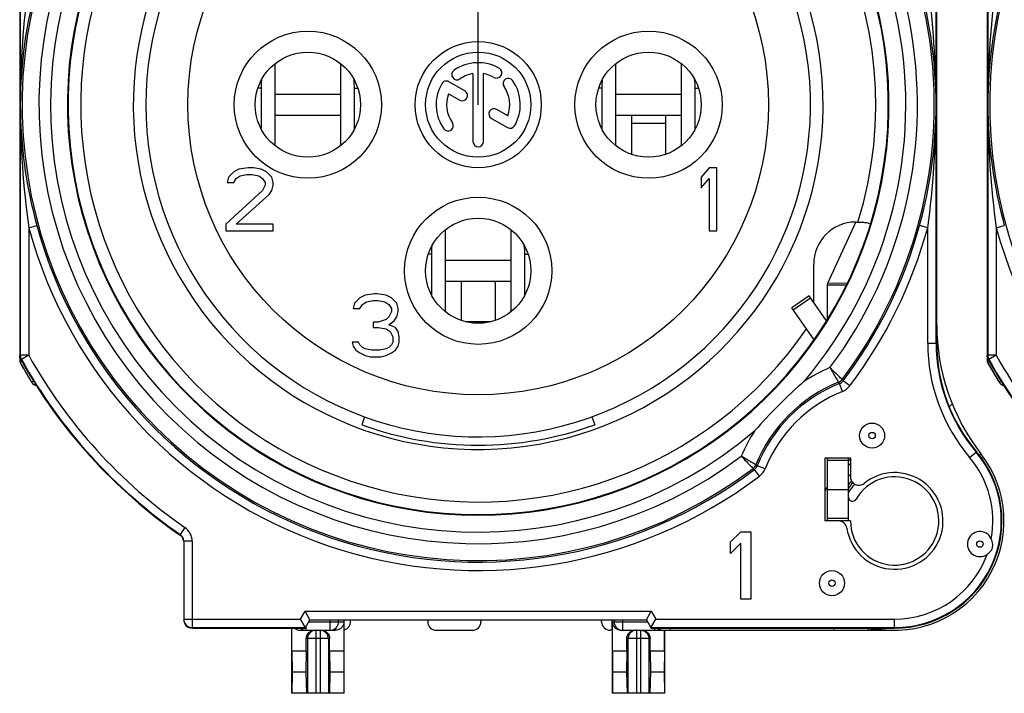
# Model space of a CAD drawing. Units: millimetres. Extents: x 0 to 420, y 0 to 297.
# Drawn here: x 319 to 343, y 68 to 84 of the extents above; entities that cross this region are included whole.
import ezdxf

# ---------------------------------------------------------------- set-up
doc = ezdxf.new("R2010")
doc.units = ezdxf.units.MM
doc.header["$LTSCALE"] = 23.1
doc.layers.get('0').update_dxf_attribs({"linetype": 'CONTINUOUS'})
for name, color, linetype in [('AUSFORMSCHRAEGEN', 7, 'CONTINUOUS'), ('BEZUGSACHSEN', 7, 'CONTINUOUS'), ('FASEN', 7, 'CONTINUOUS'), ('RUNDUNGEN', 7, 'CONTINUOUS')]:
    doc.layers.add(name, color=color, linetype=linetype)

msp = doc.modelspace()

# ---------------------------------------------------------------- linework, layer by layer
at = {"color": 2, "linetype": 'CONTINUOUS'}
msp.add_line((330.1472, 81.6013), (330.1472, 109.4491), dxfattribs=at)
at = {"color": 7, "linetype": 'CONTINUOUS'}
for p, q in [((325.3223, 80.6242), (325.3223, 82.5785)), ((326.8716, 82.5805), (326.8716, 80.6222)), ((333.4223, 80.6227), (333.4223, 82.5799)), ((334.9716, 82.5821), (334.9716, 80.6205)), ((324.9848, 81.9944), (324.9848, 81.0444)), ((327.2062, 81.0444), (327.2062, 81.9944)), ((333.0848, 81.9944), (333.0848, 81.0444)), ((335.3062, 81.0444), (335.3062, 81.9944)), ((325.3223, 81.3513), (326.8716, 81.3513)), ((333.4223, 81.3513), (334.9716, 81.3513)), ((333.7982, 80.4199), (333.7982, 81.3319)), ((334.5982, 81.3319), (334.5982, 80.4199)), ((324.4607, 80.0694), (324.3357, 80.0056)), ((324.6795, 80.1013), (324.4607, 80.0694)), ((324.8045, 80.1013), (324.6795, 80.1013)), ((324.992, 80.0694), (324.8045, 80.1013)), ((325.117, 80.0056), (324.992, 80.0694)), ((335.6357, 80.1013), (335.4482, 79.8779)), ((335.8232, 80.1013), (335.6357, 80.1013)), ((335.8232, 78.6013), (335.8232, 80.1013)), ((324.2107, 79.8779), (324.1795, 79.7502)), ((324.3357, 80.0056), (324.2107, 79.8779)), ((324.3357, 79.7502), (324.3982, 79.846)), ((324.3982, 79.846), (324.492, 79.9098)), ((324.492, 79.9098), (324.6482, 79.9417)), ((324.6482, 79.9417), (324.7732, 79.9417)), ((324.7732, 79.9417), (324.9295, 79.9098)), ((324.9295, 79.9098), (325.0232, 79.846)), ((325.0232, 79.846), (325.0857, 79.7502)), ((325.242, 79.8779), (325.117, 80.0056)), ((325.2732, 79.7502), (325.242, 79.8779)), ((335.4482, 79.8779), (335.4482, 79.6226)), ((335.4482, 79.6226), (335.6357, 79.846)), ((335.6357, 79.846), (335.6357, 78.6013)), ((324.1795, 79.7502), (324.3357, 79.7502)), ((325.0857, 79.6864), (325.0232, 79.5588)), ((325.0857, 79.7502), (325.0857, 79.6864)), ((325.242, 79.5588), (325.2732, 79.6864)), ((325.2732, 79.6864), (325.2732, 79.7502)), ((325.0232, 79.5588), (324.1482, 78.7609)), ((324.3982, 78.7609), (325.1795, 79.463)), ((325.1795, 79.463), (325.242, 79.5588)), ((324.1482, 78.7609), (324.1482, 78.6013)), ((325.2732, 78.7609), (324.3982, 78.7609)), ((325.2732, 78.6013), (325.2732, 78.7609)), ((324.1482, 78.6013), (325.2732, 78.6013)), ((329.3723, 76.6727), (329.3723, 78.6299)), ((330.9216, 78.6321), (330.9216, 76.6705)), ((335.6357, 78.6013), (335.8232, 78.6013)), ((329.0348, 78.0444), (329.0348, 77.0944)), ((331.2562, 77.0944), (331.2562, 78.0444)), ((329.3723, 77.4013), (330.9216, 77.4013)), ((329.7482, 76.4699), (329.7482, 77.3654)), ((330.5482, 77.3654), (330.5482, 76.4699)), ((327.4607, 77.0694), (327.3357, 77.0056)), ((327.6795, 77.1013), (327.4607, 77.0694)), ((327.742, 77.1013), (327.6795, 77.1013)), ((327.9607, 77.0694), (327.742, 77.1013)), ((328.0857, 77.0056), (327.9607, 77.0694)), ((338.0133, 77.0572), (337.6038, 76.7704)), ((338.4319, 76.4595), (338.0133, 77.0572)), ((327.2107, 76.8779), (327.1795, 76.7502)), ((327.3357, 77.0056), (327.2107, 76.8779)), ((327.3357, 76.7502), (327.3982, 76.846)), ((327.3982, 76.846), (327.492, 76.9098)), ((327.492, 76.9098), (327.6482, 76.9417)), ((327.6482, 76.9417), (327.7732, 76.9417)), ((327.7732, 76.9417), (327.9295, 76.9098)), ((327.9295, 76.9098), (328.0232, 76.846)), ((328.0232, 76.846), (328.0857, 76.7502)), ((328.2107, 76.8779), (328.0857, 77.0056)), ((328.242, 76.7502), (328.2107, 76.8779)), ((327.1795, 76.7502), (327.3357, 76.7502)), ((328.0232, 76.5588), (327.9607, 76.4949)), ((328.0857, 76.6864), (328.0232, 76.5588)), ((328.0857, 76.7502), (328.0857, 76.6864)), ((328.1482, 76.463), (328.2107, 76.5588)), ((328.2107, 76.5588), (328.242, 76.6864)), ((328.242, 76.6864), (328.242, 76.7502)), ((327.7732, 76.4311), (327.6482, 76.4311)), ((327.6482, 76.4311), (327.6482, 76.3034)), ((327.9607, 76.4949), (327.7732, 76.4311)), ((328.0232, 76.3673), (328.1482, 76.463)), ((328.1795, 76.3034), (328.0232, 76.3673)), ((327.6482, 76.3034), (327.7732, 76.3034)), ((327.7732, 76.3034), (327.9607, 76.2715)), ((327.9607, 76.2715), (328.0545, 76.2077)), ((328.0545, 76.2077), (328.117, 76.08)), ((328.117, 76.08), (328.117, 75.9524)), ((328.242, 76.2077), (328.1795, 76.3034)), ((328.2732, 76.08), (328.242, 76.2077)), ((328.2732, 75.9524), (328.2732, 76.08)), ((327.3045, 75.9524), (327.1482, 75.9524)), ((327.1482, 75.9524), (327.1795, 75.8566)), ((327.1795, 75.8566), (327.242, 75.7609)), ((327.3357, 75.8885), (327.3045, 75.9524)), ((327.3982, 75.8247), (327.3357, 75.8885)), ((328.0857, 75.8885), (328.0232, 75.8247)), ((328.117, 75.9524), (328.0857, 75.8885)), ((328.1795, 75.7609), (328.242, 75.8566)), ((328.242, 75.8566), (328.2732, 75.9524)), ((327.242, 75.7609), (327.3357, 75.6971)), ((327.3357, 75.6971), (327.4607, 75.6332)), ((327.4607, 75.7928), (327.3982, 75.8247)), ((327.617, 75.7609), (327.4607, 75.7928)), ((327.4607, 75.6332), (327.5857, 75.6013)), ((327.8045, 75.7609), (327.617, 75.7609)), ((327.9607, 75.7928), (327.8045, 75.7609)), ((327.8357, 75.6013), (327.9607, 75.6332)), ((328.0232, 75.8247), (327.9607, 75.7928)), ((327.9607, 75.6332), (328.0857, 75.6971)), ((328.0857, 75.6971), (328.1795, 75.7609)), ((327.5857, 75.6013), (327.8357, 75.6013)), ((327.4463, 74.1777), (327.378, 73.9901)), ((332.8502, 74.1777), (332.9185, 73.9901)), ((338.4482, 72.4513), (338.9482, 72.4513)), ((336.1482, 71.2031), (336.3882, 71.4414)), ((336.3882, 71.4414), (336.6282, 71.4414)), ((336.6282, 71.4414), (336.6282, 69.8414)), ((336.1482, 70.9307), (336.1482, 71.2031)), ((336.3882, 71.169), (336.1482, 70.9307)), ((336.3882, 69.8414), (336.3882, 71.169)), ((336.6282, 69.8414), (336.3882, 69.8414)), ((333.3332, 69.1013), (333.3332, 67.6013)), ((334.5758, 68.6013), (334.5758, 69.1013)), ((326.0615, 68.6013), (325.7207, 68.6013)), ((325.7207, 68.6013), (325.7235, 68.1013)), ((326.0615, 68.6013), (326.0524, 68.1013)), ((326.9558, 68.6013), (326.615, 68.6013)), ((326.615, 68.6013), (326.624, 68.1013)), ((326.9558, 68.6013), (326.953, 68.1013)), ((333.6815, 68.6013), (333.3407, 68.6013)), ((333.3407, 68.6013), (333.3435, 68.1013)), ((333.6815, 68.6013), (333.6724, 68.1013)), ((334.5758, 68.6013), (334.235, 68.6013)), ((334.235, 68.6013), (334.244, 68.1013)), ((334.5758, 68.6013), (334.573, 68.1013)), ((325.7235, 68.1013), (325.7189, 67.6013)), ((326.0524, 68.1013), (325.7235, 68.1013)), ((326.0524, 68.1013), (326.066, 67.6013)), ((326.624, 68.1013), (326.6104, 67.6013)), ((326.953, 68.1013), (326.624, 68.1013)), ((326.953, 68.1013), (326.9575, 67.6013)), ((333.3435, 68.1013), (333.3389, 67.6013)), ((333.6724, 68.1013), (333.3435, 68.1013)), ((333.6724, 68.1013), (333.686, 67.6013)), ((334.244, 68.1013), (334.2304, 67.6013)), ((334.573, 68.1013), (334.244, 68.1013)), ((334.573, 68.1013), (334.5775, 67.6013)), ((326.9632, 67.6013), (325.7132, 67.6013)), ((334.5832, 67.6013), (333.3332, 67.6013))]:
    msp.add_line(p, q, dxfattribs=at)
at = {"color": 9, "linetype": 'CONTINUOUS'}
for p, q in [((324.9848, 81.9944), (324.9138, 81.9944)), ((327.2062, 81.9944), (327.2826, 81.9944)), ((333.0848, 81.9944), (333.0145, 81.9944)), ((335.3062, 81.9944), (335.382, 81.9944)), ((324.9848, 81.0444), (324.9806, 81.0444)), ((327.2062, 81.0444), (327.2159, 81.0444)), ((334.5982, 81.1513), (333.7982, 81.1513)), ((335.3062, 81.0444), (335.3144, 81.0444)), ((329.0348, 78.0444), (328.9645, 78.0444)), ((331.2562, 78.0444), (331.332, 78.0444)), ((338.899, 77.3058), (338.4482, 77.3058)), ((338.9199, 77.348), (338.4596, 77.3557)), ((331.2562, 77.0944), (331.2644, 77.0944)), ((337.6374, 76.7224), (338.0469, 77.0092)), ((330.4565, 76.4409), (329.84, 76.4409))]:
    msp.add_line(p, q, dxfattribs=at)
at = {"color": 3, "linetype": 'CONTINUOUS'}
for p, q in [((325.3223, 81.8513), (326.8716, 81.8513)), ((333.4223, 81.8513), (334.9716, 81.8513)), ((338.4596, 77.3557), (339.1248, 78.8064)), ((329.3723, 77.9013), (330.9216, 77.9013)), ((338.4482, 76.5328), (338.4482, 77.3058)), ((338.1366, 76.0094), (337.6038, 76.7704))]:
    msp.add_line(p, q, dxfattribs=at)
at = {"color": 9, "linetype": 'CONTINUOUS'}
msp.add_circle((330.1482, 81.6013), 6.9, dxfattribs=at)
msp.add_arc((330.1482, 81.6013), 8.2, 140.01945, 69.5939, dxfattribs=at)
at = {"color": 7, "linetype": 'CONTINUOUS'}
for centre, radius, start, end in [((330.1482, 81.6013), 7.9, 140.44768, 78.53107), ((326.624, 81.9932), 1.6392, 173.14936, 179.95662), ((326.6196, 81.9938), 1.6347, 173.02241, 173.15059), ((325.5698, 81.9938), 1.6364, 0.02285, 7.33977), ((334.724, 81.9932), 1.6392, 173.14936, 179.95662), ((333.6699, 81.9938), 1.6363, 0.02277, 7.31739), ((326.5621, 81.0445), 1.5772, 180.00007, 180.21662), ((326.5671, 81.0445), 1.5823, 180.21658, 180.36978), ((325.6172, 81.0445), 1.589, 359.36209, 359.99942), ((325.6063, 81.0446), 1.5999, 359.16765, 359.36261), ((334.6621, 81.0445), 1.5772, 180.00007, 180.21662), ((333.7172, 81.0445), 1.589, 359.36209, 359.99942), ((330.674, 78.0432), 1.6392, 173.14936, 179.95662), ((329.6199, 78.0438), 1.6363, 0.02277, 7.31739), ((329.7013, 77.3653), 0.047, 0.06703, 11.58003), ((330.6121, 77.0945), 1.5772, 180.00007, 180.21662), ((329.6672, 77.0945), 1.589, 359.36209, 359.99942), ((330.1482, 81.6013), 8.0997, 250, 290)]:
    msp.add_arc(centre, radius, start, end, dxfattribs=at)
for points, knots in [([(334.5982, 81.3319), (334.5982, 81.3355), (334.6025, 81.3435), (334.616, 81.3485), (334.6326, 81.351), (334.6451, 81.3513), (334.6518, 81.3513)], [0, 0, 0, 0, 0.1747716, 0.392766, 0.6731199, 1, 1, 1, 1]), ([(329.7337, 77.4013), (329.7355, 77.3992), (329.7415, 77.3913), (329.7458, 77.3819), (329.7473, 77.3748)], [0, 0, 0, 0, 0.2690732, 1, 1, 1, 1]), ([(330.5482, 77.3654), (330.5482, 77.3679), (330.549, 77.3781), (330.5533, 77.3879), (330.5576, 77.3944)], [0, 0, 0, 0, 0.2400155, 1, 1, 1, 1])]:
    msp.add_open_spline(points, degree=3, knots=knots, dxfattribs=at)
at = {"color": 3, "linetype": 'CONTINUOUS'}
msp.add_open_spline([(338.4482, 77.3058), (338.4482, 77.31), (338.4492, 77.3271), (338.4542, 77.3439), (338.4596, 77.3557)], degree=3, knots=[0, 0, 0, 0, 0.2432869, 1, 1, 1, 1], dxfattribs=at)
at = {"layer": 'AUSFORMSCHRAEGEN', "color": 7, "linetype": 'CONTINUOUS'}
for p, q in [((338.3982, 73.2013), (338.9982, 73.2013)), ((338.3982, 71.7013), (338.3982, 73.2013)), ((338.4412, 73.2048), (338.4412, 72.5259)), ((334.2637, 69.1513), (340.0482, 69.1513))]:
    msp.add_line(p, q, dxfattribs=at)
at = {"layer": 'AUSFORMSCHRAEGEN', "color": 9, "linetype": 'CONTINUOUS'}
for start, end in [(109.54102, 325.68335), (342.81822, 70.45898)]:
    msp.add_arc((330.1482, 81.6013), 9.45, start, end, dxfattribs=at)
at = {"layer": 'AUSFORMSCHRAEGEN', "color": 7, "linetype": 'CONTINUOUS'}
for centre, radius, start, end in [((339.4602, 78.7542), 0.0128, 17.32192, 22.97091), ((345.0482, 75.9324), 4, 180, 220.2388), ((340.0482, 71.7013), 2.55, 270, 40.2388), ((340.0482, 71.7013), 1.8, 125.73516, 127.66989), ((340.0482, 71.7013), 1.8, 152.73396, 156.50834)]:
    msp.add_arc(centre, radius, start, end, dxfattribs=at)
msp.add_open_spline([(339.1765, 78.8097), (339.2122, 78.8097), (339.2793, 78.8077), (339.3684, 78.7984), (339.4291, 78.7858), (339.4606, 78.7719), (339.4702, 78.7635), (339.472, 78.7592)], degree=3, knots=[0, 0, 0, 0, 0.3510678, 0.6593311, 0.8828144, 0.9542265, 1, 1, 1, 1], dxfattribs=at)
msp.add_open_spline([(339.4724, 78.7581), (339.4731, 78.7559), (339.4731, 78.7535), (339.4724, 78.7514)], degree=3, dxfattribs=at)
at = {"layer": 'BEZUGSACHSEN', "color": 7, "linetype": 'CONTINUOUS'}
for p, q in [((330.0232, 82.3408), (330.0232, 80.7263)), ((330.2732, 80.7263), (330.2732, 82.3408)), ((329.8328, 81.9277), (329.453, 82.1471)), ((329.4453, 81.8628), (329.7078, 81.7112)), ((330.8512, 81.3398), (330.5896, 81.4908)), ((330.4646, 81.2743), (330.8435, 81.0556)), ((338.9982, 71.7013), (338.9482, 71.7013))]:
    msp.add_line(p, q, dxfattribs=at)
at = {"layer": 'BEZUGSACHSEN', "color": 9, "linetype": 'CONTINUOUS'}
for centre in [(326.0982, 81.6013), (334.1982, 81.6013), (330.1482, 77.6513)]:
    msp.add_circle(centre, 1.75, dxfattribs=at)
at = {"layer": 'BEZUGSACHSEN', "color": 7, "linetype": 'CONTINUOUS'}
for centre, radius in [((330.1482, 81.6013), 1.5), ((326.0982, 81.6013), 1.25), ((330.1482, 81.6013), 1.25), ((334.1982, 81.6013), 1.25), ((330.1482, 77.6513), 1.25)]:
    msp.add_circle(centre, radius, dxfattribs=at)
for centre, radius, start, end in [((329.6464, 82.3181), 0.125, 125, 305), ((330.1482, 81.6013), 1, 60, 125), ((330.5857, 82.3591), 0.125, 240, 60), ((329.3905, 82.0388), 0.125, 60, 150), ((330.1482, 81.6013), 0.75, 99.59407, 125), ((330.1482, 81.6013), 0.75, 60, 80.40593), ((330.865, 82.1032), 0.125, 35, 215), ((330.1482, 81.6013), 1, 330, 35), ((330.1482, 81.6013), 1, 150, 215), ((329.7703, 81.8195), 0.125, 240, 60), ((330.1482, 81.6013), 0.75, 339.59407, 35), ((330.1482, 81.6013), 0.75, 159.59407, 215), ((330.5271, 81.3826), 0.125, 60, 240), ((329.4315, 81.0994), 0.125, 215, 35), ((330.906, 81.1638), 0.125, 240, 330), ((330.1482, 80.7263), 0.125, 180, 360), ((340.0482, 71.7013), 1.4, 137.12141, 141.78679), ((340.0482, 71.7013), 1.05, 180, 150.40815), ((339.0482, 72.2692), 0.1, 180, 330.40815)]:
    msp.add_arc(centre, radius, start, end, dxfattribs=at)
at = {"layer": 'BEZUGSACHSEN', "color": 9, "linetype": 'CONTINUOUS'}
for radius, start, end in [(1.3479, 137.53012, 144.69511), (1.2908, 137.30602, 148.44969)]:
    msp.add_arc((340.0482, 71.7013), radius, start, end, dxfattribs=at)
at = {"layer": 'FASEN', "color": 7, "linetype": 'CONTINUOUS'}
for centre in [(339.5117, 73.7318), (338.5582, 70.2216)]:
    msp.add_circle(centre, 0.2985, dxfattribs=at)
at = {"layer": 'RUNDUNGEN', "color": 9, "linetype": 'CONTINUOUS'}
for p, q in [((341.0342, 75.9324), (341.0342, 87.5619)), ((319.2623, 87.2702), (319.2623, 75.6407)), ((342.2623, 87.2702), (342.2623, 75.6407)), ((319.4622, 78.6763), (319.6551, 78.7291)), ((319.4622, 78.6763), (319.4622, 75.6407)), ((340.8342, 78.6763), (340.6414, 78.7291)), ((340.8342, 75.9324), (340.8342, 78.6763)), ((342.4622, 78.6763), (342.6551, 78.7291)), ((342.4622, 78.6763), (342.4622, 75.6407)), ((338.4756, 76.5328), (338.4482, 76.5328)), ((340.8342, 75.9324), (341.0482, 75.9324)), ((319.2623, 75.6407), (319.2482, 75.637)), ((319.4622, 75.6407), (319.2623, 75.6407)), ((319.4622, 75.6407), (319.2876, 75.5433)), ((342.2623, 75.6407), (342.2482, 75.637)), ((342.4622, 75.6407), (342.2623, 75.6407)), ((342.4622, 75.6407), (342.2876, 75.5433)), ((319.2876, 75.5433), (319.2735, 75.5397)), ((342.2876, 75.5433), (342.2735, 75.5397)), ((319.5776, 75.0291), (319.5327, 75.0012)), ((338.8107, 74.783), (338.7362, 74.9686)), ((338.798, 75.0639), (338.8211, 75.0334)), ((338.9805, 74.9127), (338.8211, 75.0334)), ((342.5776, 75.0291), (342.5327, 75.0012)), ((341.8314, 73.2103), (341.9948, 73.3485)), ((342.1009, 73.2971), (342.0588, 73.2644)), ((338.9482, 73.1427), (338.4482, 73.1427)), ((336.6856, 72.9516), (336.7161, 72.9285)), ((336.8368, 72.7691), (336.7161, 72.9285)), ((336.9665, 72.9388), (336.7809, 73.0134)), ((338.9482, 71.7599), (338.4482, 71.7599)), ((323.1761, 71.546), (323.0622, 71.3817)), ((323.062, 71.3647), (323.0622, 71.3817)), ((323.3482, 71.2172), (323.1482, 71.2172)), ((323.3482, 71.2172), (323.3482, 69.1513)), ((325.9254, 69.3653), (326.0328, 69.5513)), ((326.0328, 69.5513), (334.2637, 69.5513)), ((334.2637, 69.5513), (334.3711, 69.3653)), ((323.1482, 69.3653), (325.9254, 69.3653)), ((326.1194, 69.3013), (326.9558, 69.3013)), ((326.629, 69.1013), (326.629, 69.3513)), ((333.3407, 69.3013), (334.1771, 69.3013)), ((333.3789, 69.3513), (333.3789, 69.3013)), ((333.5788, 69.3513), (333.5788, 69.1013)), ((334.3711, 69.3653), (340.0482, 69.3653)), ((340.0482, 69.1513), (340.0482, 69.3653)), ((323.3482, 69.1653), (326.0409, 69.1653)), ((326.0475, 69.1768), (326.0475, 69.1013)), ((326.2882, 69.1013), (326.2882, 67.6013)), ((326.3882, 69.1013), (326.3882, 67.6013)), ((333.9082, 69.1013), (333.9082, 67.6013)), ((334.0082, 69.1013), (334.0082, 67.6013)), ((334.2556, 69.1653), (340.0482, 69.1653)), ((334.3376, 69.1513), (334.3376, 69.1013)), ((334.7132, 69.1513), (334.7132, 69.1013)), ((338.606, 69.1513), (338.606, 69.1013)), ((326.615, 68.9013), (326.0615, 68.9013)), ((326.089, 68.9013), (326.089, 67.6013)), ((326.5875, 68.9013), (326.5875, 67.6013)), ((334.235, 68.9013), (333.6815, 68.9013)), ((333.709, 68.9013), (333.709, 67.6013)), ((334.2075, 68.9013), (334.2075, 67.6013))]:
    msp.add_line(p, q, dxfattribs=at)
at = {"layer": 'RUNDUNGEN', "color": 7, "linetype": 'CONTINUOUS'}
for p, q in [((341.0482, 75.9324), (341.0482, 87.7201)), ((319.2482, 87.2702), (319.2482, 75.4825)), ((342.2482, 87.2702), (342.2482, 75.4825)), ((339.1174, 78.8097), (339.1765, 78.8097)), ((338.1235, 76.8999), (338.1235, 77.7978)), ((319.2482, 75.4825), (319.299, 75.4958)), ((319.2482, 75.4825), (319.5327, 75.0012)), ((342.2482, 75.4825), (342.299, 75.4958)), ((342.2482, 75.4825), (342.5327, 75.0012)), ((341.3477, 74.415), (341.4162, 74.4835)), ((338.9482, 71.7013), (338.9482, 73.2013)), ((338.9982, 73.2013), (338.9982, 72.7495)), ((338.9482, 71.7013), (338.3982, 71.7013)), ((323.1482, 71.2172), (323.1482, 69.3513)), ((326.1482, 69.3513), (326.0328, 69.5513)), ((334.1482, 69.3513), (334.2637, 69.5513)), ((326.0259, 69.191), (325.9254, 69.3653)), ((326.0328, 69.1513), (326.1482, 69.3513)), ((326.1482, 69.3513), (334.1482, 69.3513)), ((326.8289, 69.3013), (326.8289, 69.3513)), ((326.9558, 69.3013), (326.9558, 68.6013)), ((326.9632, 67.6013), (326.9632, 69.3513)), ((327.1133, 69.3013), (327.1133, 69.3513)), ((328.9474, 69.3513), (328.9474, 69.3013)), ((330.2137, 69.3513), (330.2137, 69.3013)), ((333.0832, 69.3013), (333.0832, 69.3513)), ((333.3332, 69.1013), (333.3332, 69.3513)), ((333.3407, 68.6013), (333.3407, 69.3013)), ((334.1482, 69.3513), (334.2637, 69.1513)), ((334.2704, 69.1908), (334.3711, 69.3653)), ((323.3482, 69.1513), (326.0328, 69.1513)), ((325.7132, 69.1513), (325.7132, 67.6013)), ((325.7207, 68.6013), (325.7207, 69.1513)), ((325.9242, 69.1013), (326.7523, 69.1013)), ((329.1475, 69.1013), (330.0137, 69.1013)), ((333.3332, 69.1013), (333.2832, 69.1013)), ((333.5442, 69.1013), (340.0482, 69.1013)), ((334.5832, 67.6013), (334.5832, 69.1013)), ((326.0615, 68.6013), (326.0615, 68.9013)), ((326.615, 68.6013), (326.615, 68.9013)), ((333.6815, 68.6013), (333.6815, 68.9013)), ((334.235, 68.6013), (334.235, 68.9013))]:
    msp.add_line(p, q, dxfattribs=at)
at = {"layer": 'RUNDUNGEN', "color": 3, "linetype": 'CONTINUOUS'}
for p, q in [((338.4482, 76.4868), (338.4482, 76.5328)), ((338.4482, 71.7013), (338.4482, 73.2013))]:
    msp.add_line(p, q, dxfattribs=at)
at = {"layer": 'RUNDUNGEN', "color": 7, "linetype": 'CONTINUOUS'}
for centre in [(339.5117, 73.7316), (342.0748, 71.1509), (338.5582, 70.2215)]:
    msp.add_circle(centre, 0.0766, dxfattribs=at)
at = {"layer": 'RUNDUNGEN', "color": 9, "linetype": 'CONTINUOUS'}
for centre, radius, start, end in [((330.1482, 81.6013), 10.8423, 322.91844, 58.8381), ((330.1482, 81.6013), 10.4423, 323.21457, 58.79702), ((330.1482, 81.6013), 10.1658, 319.69917, 58.76429), ((330.1482, 81.6013), 9.7658, 121.19531, 58.75921), ((330.1482, 81.6013), 10.8423, 142.91844, 307.08156), ((330.1482, 81.6013), 10.1658, 139.69896, 310.30215), ((353.1482, 81.6013), 10.8423, 142.91844, 307.08156), ((330.1482, 81.6013), 10.4423, 143.21585, 306.78804), ((341.0406, 81.5817), 21.7783, 172.22948, 179.94846), ((319.2559, 81.5817), 21.7783, 0.05154, 7.77052), ((364.0406, 81.5817), 21.7783, 172.22948, 179.94846), ((341.2341, 81.6341), 21.9719, 180.0856, 187.73646), ((319.2559, 81.6209), 21.7783, 352.22948, 359.94846), ((364.2341, 81.6341), 21.9719, 180.0856, 187.73646), ((330.1482, 81.6013), 11.0791, 195.30799, 307.13637), ((330.1482, 81.6013), 10.8791, 195.30799, 307.13637), ((330.1482, 81.6013), 10.8791, 322.86363, 344.69201), ((330.1482, 81.6013), 11.0791, 322.86363, 344.69201), ((353.1482, 81.6013), 11.0791, 195.30799, 307.13637), ((345.0482, 75.9324), 4.214, 180, 220.2388), ((345.0482, 75.9324), 4.014, 180, 220.2388), ((330.1482, 81.6013), 12.236, 209.15268, 235.26351), ((353.1482, 81.6013), 12.236, 209.15268, 235.26351), ((330.1482, 81.6013), 12.436, 209.15268, 235.26349), ((353.1482, 81.6013), 12.436, 209.15268, 235.26349), ((340.0482, 71.7013), 3.9577, 112.85173, 122.85261), ((340.0482, 71.7013), 3.5577, 112.03538, 157.96461), ((340.0482, 71.7013), 3.5209, 111.87913, 158.12087), ((323.584, 63.7232), 18.8692, 36.58154, 36.69718), ((338.6616, 75.1542), 0.4, 291.88233, 322.86043), ((340.0482, 71.7013), 3.3209, 111.87913, 158.12087), ((340.0482, 71.7013), 3.9577, 147.1442, 157.13891), ((340.0482, 71.7013), 2.536, 270, 40.2388), ((348.0266, 88.1656), 18.8694, 233.3025, 233.41813), ((340.0482, 71.7013), 1.7191, 127.69011, 129.78092), ((340.0482, 71.7013), 2.336, 349.5261, 40.2388), ((336.5953, 73.0879), 0.4, 307.13958, 338.11766), ((340.0482, 71.7013), 1.526, 133.49107, 136.12544), ((322.9481, 71.2172), 0.4001, 0, 55.25894), ((340.0482, 71.7013), 2.336, 270, 340.08152), ((323.3482, 69.3653), 0.2, 180.02571, 270.00505), ((326.629, 69.3013), 0.1999, 270.04922, 0.00586), ((333.579, 69.3011), 0.1998, 179.99383, 269.96009), ((326.0477, 69.3024), 0.2011, 247.56856, 258.75503), ((326.0477, 69.3016), 0.2003, 258.71881, 269.95078), ((326.2883, 68.9024), 0.1989, 90.01846, 135.34281), ((326.3882, 68.9024), 0.1989, 44.65719, 89.98154), ((334.3376, 69.3013), 0.2, 270.00769, 311.12488), ((334.3632, 69.3013), 0.2, 270.0077, 311.12487), ((326.2894, 68.9014), 0.2004, 135.34151, 180.01823), ((326.3871, 68.9014), 0.2004, 359.98177, 44.65849)]:
    msp.add_arc(centre, radius, start, end, dxfattribs=at)
at = {"layer": 'RUNDUNGEN', "color": 7, "linetype": 'CONTINUOUS'}
for centre, radius, start, end in [((330.1482, 81.6013), 9.75, 120.5, 59.5), ((330.2718, 81.5584), 11.0096, 164.64648, 179.77678), ((330.0247, 81.5584), 11.0096, 0.22322, 15.35352), ((353.2718, 81.5584), 11.0096, 164.64648, 179.77678), ((330.2718, 81.6442), 11.0096, 180.22322, 195.35352), ((330.0247, 81.6442), 11.0096, 344.64648, 359.77678), ((353.2718, 81.6442), 11.0096, 180.22322, 195.35352), ((346.0482, 76.3661), 5, 180, 217.86365), ((330.1482, 81.6013), 12.5, 209.30811, 211.87097), ((330.1482, 81.6013), 12.45, 209.13562, 235.30754), ((353.1482, 81.6013), 12.5, 209.30811, 211.87097), ((353.1482, 81.6013), 12.45, 209.13562, 235.30754), ((319.7026, 75.1068), 0.2, 211.87097, 253.60978), ((346.3122, 65.4374), 12.7548, 131.25731, 138.74269), ((342.7026, 75.1068), 0.2, 211.87097, 253.60978), ((340.0482, 71.7013), 2.6, 258.83551, 37.86365), ((340.0482, 71.7013), 1.15, 188.5096, 129.04722), ((338.7134, 71.5016), 0.1997, 8.49282, 90.01678), ((342.0748, 71.1507), 0.2984, 24.95981, 304.63852), ((322.9471, 71.1991), 0.2016, 36.9941, 55.23398), ((322.9481, 71.2172), 0.2002, 359.99569, 55.24428), ((322.9485, 71.2003), 0.1997, 27.67419, 36.93631), ((322.9469, 71.1998), 0.2014, 9.36453, 27.59496), ((325.9242, 69.3067), 0.2054, 229.19913, 269.99717), ((333.5442, 69.3066), 0.2053, 260.90624, 269.98647)]:
    msp.add_arc(centre, radius, start, end, dxfattribs=at)
for centre, major_axis, ratio, start_param, end_param in [((339.1241, 77.791), (-0.1802, 1.0033), 0.981051, -0.1744559, 1.3896812), ((323.3482, 69.3513), (0, 0.2), 0.9998477, 1.5707963, 3.1415927), ((326.9132, 69.3013), (-0.2, 0), 0.9998477, 1.8234766, 3.1415927), ((329.1475, 69.3013), (0.2, 0), 0.9998477, -3.1415927, -1.5707963), ((330.0137, 69.3013), (0.2, 0), 0.9998477, -1.5707963, 0), ((333.2832, 69.3013), (-0.2, 0), 0.9998477, 0, 1.5707963)]:
    msp.add_ellipse(centre, major_axis=major_axis, ratio=ratio, start_param=start_param, end_param=end_param, dxfattribs=at)
for points in [[(319.2735, 75.5397), (319.2572, 75.569), (319.2482, 75.6035), (319.2482, 75.637)], [(342.2735, 75.5397), (342.2572, 75.569), (342.2482, 75.6035), (342.2482, 75.637)], [(342.3811, 71.1508), (342.3775, 71.1943), (342.3637, 71.2371), (342.3453, 71.2766)]]:
    msp.add_open_spline(points, degree=3, dxfattribs=at)
at = {"layer": 'RUNDUNGEN', "color": 9, "linetype": 'CONTINUOUS'}
for points in [[(319.2623, 75.6407), (319.2623, 75.6071), (319.2712, 75.5726), (319.2876, 75.5433)], [(342.2623, 75.6407), (342.2623, 75.6071), (342.2712, 75.5726), (342.2876, 75.5433)], [(338.7134, 74.9991), (338.7464, 75.0125), (338.7766, 75.0356), (338.798, 75.0639)], [(338.7362, 74.9686), (338.7692, 74.9819), (338.7996, 75.005), (338.8211, 75.0334)], [(336.6856, 72.9516), (336.7139, 72.973), (336.7371, 73.0032), (336.7504, 73.0361)], [(336.7161, 72.9285), (336.7445, 72.95), (336.7677, 72.9803), (336.7809, 73.0134)], [(325.916, 69.1507), (325.9322, 69.1365), (325.951, 69.1248), (325.971, 69.1165)]]:
    msp.add_open_spline(points, degree=3, dxfattribs=at)
for points, knots in [([(338.798, 75.0639), (338.7693, 75.0925), (338.6744, 75.1879), (338.5784, 75.2823), (338.5115, 75.3484)], [0, 0, 0, 0, 0.300686, 1, 1, 1, 1]), ([(338.5115, 75.3484), (338.5374, 75.3048), (338.6052, 75.1887), (338.6722, 75.072), (338.7135, 74.9991)], [0, 0, 0, 0, 0.3773373, 1, 1, 1, 1]), ([(336.7504, 73.0361), (336.7408, 73.0415), (336.6238, 73.1078), (336.5073, 73.175), (336.4011, 73.2381)], [0, 0, 0, 0, 0.0816774, 1, 1, 1, 1]), ([(336.4011, 73.2381), (336.4368, 73.2019), (336.5028, 73.1348), (336.5978, 73.0395), (336.6568, 72.9799), (336.6856, 72.9516)], [0, 0, 0, 0, 0.3773923, 0.6996134, 1, 1, 1, 1]), ([(333.9082, 69.1013), (333.8823, 69.1013), (333.8299, 69.0909), (333.7637, 69.0463), (333.7193, 68.9799), (333.709, 68.9273), (333.709, 68.9013)], [0, 0, 0, 0, 0.2495719, 0.4994072, 0.7495978, 1, 1, 1, 1]), ([(334.0082, 69.1013), (334.0342, 69.1013), (334.0866, 69.0909), (334.1528, 69.0463), (334.1971, 68.9799), (334.2075, 68.9273), (334.2075, 68.9013)], [0, 0, 0, 0, 0.2495719, 0.4994072, 0.7495978, 1, 1, 1, 1]), ([(339.3494, 69.1511), (339.4074, 69.143), (339.6392, 69.1142), (339.8731, 69.1013), (340.0482, 69.1013)], [0, 0, 0, 0, 0.2506163, 1, 1, 1, 1])]:
    msp.add_open_spline(points, degree=3, knots=knots, dxfattribs=at)
at = {"layer": 'RUNDUNGEN', "color": 7, "linetype": 'CONTINUOUS'}
for points, knots in [([(338.9982, 72.7495), (338.9982, 72.7125), (339.0197, 72.6367), (339.1072, 72.559), (339.2227, 72.54), (339.295, 72.5711), (339.3238, 72.5944)], [0, 0, 0, 0, 0.2500822, 0.5000308, 0.7499684, 1, 1, 1, 1]), ([(342.2445, 70.9055), (342.2647, 70.9195), (342.3032, 70.9504), (342.351, 71.0074), (342.3806, 71.0763), (342.3832, 71.1264), (342.3811, 71.1508)], [0, 0, 0, 0, 0.2503642, 0.4998743, 0.7500554, 1, 1, 1, 1]), ([(326.9558, 69.3013), (326.9558, 69.2716), (326.9426, 69.2156), (326.8931, 69.1509), (326.8278, 69.1107), (326.7776, 69.1013), (326.7523, 69.1013)], [0, 0, 0, 0, 0.2830589, 0.5264356, 0.7586437, 1, 1, 1, 1]), ([(333.5118, 69.1039), (333.4898, 69.1074), (333.4471, 69.1216), (333.3924, 69.1628), (333.3514, 69.2236), (333.3407, 69.2744), (333.3407, 69.3013)], [0, 0, 0, 0, 0.2358283, 0.4678319, 0.7148622, 1, 1, 1, 1]), ([(326.0409, 69.1653), (326.041, 69.1655), (326.0404, 69.1663), (326.0398, 69.1676), (326.0384, 69.1698), (326.0358, 69.1741), (326.0315, 69.1813), (326.028, 69.1875), (326.0259, 69.191)], [0, 0, 0, 0, 0.0216733, 0.0754416, 0.1603677, 0.2749669, 0.5870528, 1, 1, 1, 1]), ([(326.0615, 68.9013), (326.0615, 68.9325), (326.0758, 68.9952), (326.1171, 69.0447), (326.1417, 69.063)], [0, 0, 0, 0, 0.5039926, 1, 1, 1, 1]), ([(326.1417, 69.063), (326.1582, 69.0752), (326.1956, 69.0947), (326.2372, 69.1013), (326.258, 69.1013)], [0, 0, 0, 0, 0.4975834, 1, 1, 1, 1]), ([(326.4185, 69.1013), (326.4392, 69.1013), (326.4809, 69.0947), (326.5183, 69.0752), (326.5348, 69.063)], [0, 0, 0, 0, 0.5024167, 1, 1, 1, 1]), ([(326.5348, 69.063), (326.5594, 69.0447), (326.6007, 68.9952), (326.615, 68.9325), (326.615, 68.9013)], [0, 0, 0, 0, 0.4960074, 1, 1, 1, 1]), ([(333.6815, 68.9013), (333.6815, 68.9274), (333.6915, 68.9798), (333.7348, 69.0462), (333.8001, 69.091), (333.8521, 69.1013), (333.878, 69.1013)], [0, 0, 0, 0, 0.2526998, 0.5018696, 0.7496689, 1, 1, 1, 1]), ([(334.0385, 69.1013), (334.0643, 69.1013), (334.1164, 69.091), (334.1817, 69.0462), (334.225, 68.9798), (334.235, 68.9274), (334.235, 68.9013)], [0, 0, 0, 0, 0.2503312, 0.4981305, 0.7473002, 1, 1, 1, 1]), ([(334.2556, 69.1653), (334.2555, 69.1654), (334.256, 69.1662), (334.2566, 69.1674), (334.2579, 69.1695), (334.2604, 69.1737), (334.2647, 69.1809), (334.2683, 69.1872), (334.2704, 69.1908)], [0, 0, 0, 0, 0.0205398, 0.0710626, 0.1519976, 0.2631511, 0.5750255, 1, 1, 1, 1])]:
    msp.add_open_spline(points, degree=3, knots=knots, dxfattribs=at)

doc.saveas('drawing.dxf')
